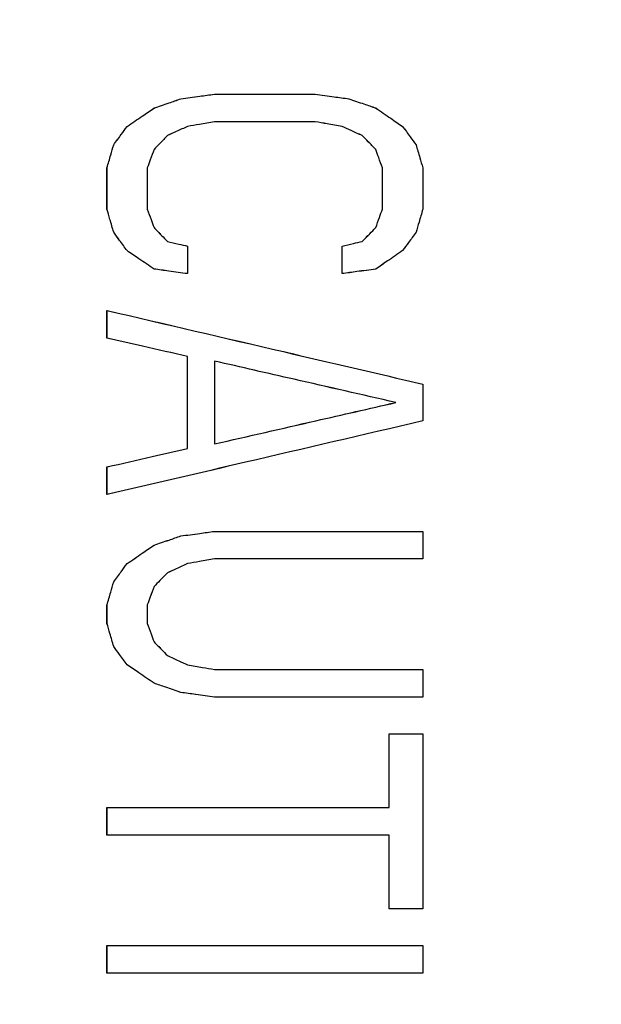
# Model space of a CAD drawing. Units: inches. Extents: x -2 to 373, y 6 to 245.
# Drawn here: x 52 to 52, y 179 to 179 of the extents above; entities that cross this region are included whole.
import ezdxf

# ---------------------------------------------------------------- set-up
doc = ezdxf.new("R2010")
doc.units = ezdxf.units.IN
doc.header["$LTSCALE"] = 6
doc.header["$MEASUREMENT"] = 0
doc.layers.get('0').update_dxf_attribs({"lineweight": 25})

# ---------------------------------------------------------------- blocks, each defined once
blk = doc.blocks.new('A$C57B05F4F')
at = {"color": 7, "linetype": 'Continuous', "lineweight": 25}
for points, knots in [([(1.855276, 0.50443), (1.855071, 0.51323), (1.854655, 0.5311), (1.85122, 0.558108), (1.845538, 0.585469), (1.837283, 0.612875), (1.826512, 0.639822), (1.813253, 0.66597), (1.797616, 0.690986), (1.779639, 0.714683), (1.759382, 0.736874), (1.73704, 0.757235), (1.712872, 0.775475), (1.687349, 0.791286), (1.660831, 0.804544), (1.633842, 0.815136), (1.606751, 0.823125), (1.579887, 0.828631), (1.553374, 0.83182), (1.527033, 0.832861), (1.500522, 0.831794), (1.473514, 0.828485), (1.446153, 0.822767), (1.418747, 0.814523), (1.3918, 0.803749), (1.365652, 0.790491), (1.340636, 0.774853), (1.316939, 0.756877), (1.294748, 0.736619), (1.274387, 0.714277), (1.256146, 0.690109), (1.240337, 0.664586), (1.227078, 0.638068), (1.216488, 0.61108), (1.20849, 0.583988), (1.203017, 0.557124), (1.199707, 0.530612), (1.199306, 0.513071), (1.199108, 0.50443)], [0, 0, 0, 0, 0.025617, 0.052014, 0.079133, 0.106902, 0.135236, 0.163518, 0.192148, 0.221014, 0.25, 0.279512, 0.308897, 0.338034, 0.366804, 0.3951, 0.422336, 0.448941, 0.474848, 0.5, 0.525617, 0.552014, 0.579133, 0.606902, 0.635236, 0.663518, 0.692148, 0.721014, 0.75, 0.779512, 0.808897, 0.838034, 0.866804, 0.8951, 0.922336, 0.948941, 0.974848, 1, 1, 1, 1]), ([(1.417539, 0.526187), (1.417696, 0.526208), (1.417975, 0.526247), (1.418254, 0.526285), (1.418377, 0.526302)], [0, 0, 0, 0, 0.560019, 1, 1, 1, 1]), ([(1.418377, 0.526302), (1.418846, 0.526302), (1.419683, 0.526302), (1.420521, 0.526302), (1.42089, 0.526302)], [0, 0, 0, 0, 0.56, 1, 1, 1, 1]), ([(1.42089, 0.526302), (1.421046, 0.52628), (1.421326, 0.526242), (1.421605, 0.526204), (1.421728, 0.526187)], [0, 0, 0, 0, 0.560001, 1, 1, 1, 1]), ([(1.416869, 0.525957), (1.416994, 0.526), (1.417218, 0.526077), (1.417441, 0.526153), (1.417539, 0.526187)], [0, 0, 0, 0, 0.560034, 1, 1, 1, 1]), ([(1.421728, 0.526187), (1.421853, 0.526144), (1.422076, 0.526068), (1.4223, 0.525991), (1.422398, 0.525957)], [0, 0, 0, 0, 0.560003, 1, 1, 1, 1]), ([(1.416199, 0.525498), (1.416324, 0.525584), (1.416548, 0.525737), (1.416771, 0.52589), (1.416869, 0.525957)], [0, 0, 0, 0, 0.560786, 1, 1, 1, 1]), ([(1.422398, 0.525957), (1.422523, 0.525872), (1.422746, 0.525719), (1.42297, 0.525565), (1.423068, 0.525498)], [0, 0, 0, 0, 0.560027, 1, 1, 1, 1]), ([(1.418377, 0.525613), (1.418252, 0.525591), (1.418029, 0.525553), (1.417805, 0.525515), (1.417707, 0.525498)], [0, 0, 0, 0, 0.5599823, 1, 1, 1, 1]), ([(1.42089, 0.525613), (1.420421, 0.525613), (1.419582, 0.525613), (1.418745, 0.525613), (1.418377, 0.525613)], [0, 0, 0, 0, 0.56, 1, 1, 1, 1]), ([(1.42156, 0.525498), (1.421435, 0.52552), (1.421212, 0.525558), (1.420988, 0.525596), (1.42089, 0.525613)], [0, 0, 0, 0, 0.56, 1, 1, 1, 1]), ([(1.415864, 0.525039), (1.415927, 0.525125), (1.416038, 0.525278), (1.41615, 0.525431), (1.416199, 0.525498)], [0, 0, 0, 0, 0.560085, 1, 1, 1, 1]), ([(1.417707, 0.525498), (1.417613, 0.525455), (1.417446, 0.525379), (1.417278, 0.525302), (1.417204, 0.525268)], [0, 0, 0, 0, 0.559967, 1, 1, 1, 1]), ([(1.422063, 0.525268), (1.421969, 0.525311), (1.421801, 0.525388), (1.421634, 0.525464), (1.42156, 0.525498)], [0, 0, 0, 0, 0.559993, 1, 1, 1, 1]), ([(1.423068, 0.525498), (1.423131, 0.525412), (1.423242, 0.525259), (1.423354, 0.525106), (1.423403, 0.525039)], [0, 0, 0, 0, 0.560568, 1, 1, 1, 1]), ([(1.417204, 0.525268), (1.417142, 0.525204), (1.41703, 0.525089), (1.416918, 0.524974), (1.416869, 0.524924)], [0, 0, 0, 0, 0.559789, 1, 1, 1, 1]), ([(1.422398, 0.524924), (1.422335, 0.524988), (1.422224, 0.525103), (1.422112, 0.525218), (1.422063, 0.525268)], [0, 0, 0, 0, 0.5595562, 1, 1, 1, 1]), ([(1.415697, 0.524465), (1.415728, 0.524572), (1.415784, 0.524763), (1.41584, 0.524955), (1.415864, 0.525039)], [0, 0, 0, 0, 0.560013, 1, 1, 1, 1]), ([(1.416869, 0.524924), (1.416838, 0.524838), (1.416782, 0.524685), (1.416726, 0.524532), (1.416702, 0.524465)], [0, 0, 0, 0, 0.559983, 1, 1, 1, 1]), ([(1.422565, 0.524465), (1.422534, 0.52455), (1.422478, 0.524703), (1.422422, 0.524857), (1.422398, 0.524924)], [0, 0, 0, 0, 0.559831, 1, 1, 1, 1]), ([(1.423403, 0.525039), (1.423434, 0.524932), (1.42349, 0.52474), (1.423546, 0.524549), (1.423571, 0.524465)], [0, 0, 0, 0, 0.560128, 1, 1, 1, 1]), ([(1.415697, 0.523431), (1.415697, 0.523624), (1.415697, 0.523969), (1.415697, 0.524313), (1.415697, 0.524465)], [0, 0, 0, 0, 0.5599635, 1, 1, 1, 1]), ([(1.416702, 0.524465), (1.416702, 0.524272), (1.416702, 0.523927), (1.416702, 0.523583), (1.416702, 0.523431)], [0, 0, 0, 0, 0.560037, 1, 1, 1, 1]), ([(1.422565, 0.523431), (1.422565, 0.523624), (1.422565, 0.523969), (1.422565, 0.524313), (1.422565, 0.524465)], [0, 0, 0, 0, 0.560065, 1, 1, 1, 1]), ([(1.423571, 0.524465), (1.423571, 0.524272), (1.423571, 0.523927), (1.423571, 0.523583), (1.423571, 0.523431)], [0, 0, 0, 0, 0.5599346, 1, 1, 1, 1]), ([(1.415864, 0.522857), (1.415833, 0.522964), (1.415777, 0.523156), (1.415721, 0.523347), (1.415697, 0.523431)], [0, 0, 0, 0, 0.559905, 1, 1, 1, 1]), ([(1.416702, 0.523431), (1.416733, 0.523345), (1.416789, 0.523192), (1.416845, 0.523039), (1.416869, 0.522972)], [0, 0, 0, 0, 0.56014, 1, 1, 1, 1]), ([(1.422398, 0.522972), (1.422429, 0.523058), (1.422485, 0.523211), (1.422541, 0.523364), (1.422565, 0.523431)], [0, 0, 0, 0, 0.55997, 1, 1, 1, 1]), ([(1.423571, 0.523431), (1.423539, 0.523324), (1.423483, 0.523133), (1.423428, 0.522941), (1.423403, 0.522857)], [0, 0, 0, 0, 0.559985, 1, 1, 1, 1]), ([(1.416199, 0.522398), (1.416137, 0.522483), (1.416025, 0.522636), (1.415913, 0.52279), (1.415864, 0.522857)], [0, 0, 0, 0, 0.559448, 1, 1, 1, 1]), ([(1.416869, 0.522972), (1.416932, 0.522908), (1.417044, 0.522793), (1.417155, 0.522678), (1.417204, 0.522627)], [0, 0, 0, 0, 0.56003, 1, 1, 1, 1]), ([(1.422063, 0.522627), (1.422125, 0.522692), (1.422237, 0.522806), (1.422349, 0.522921), (1.422398, 0.522972)], [0, 0, 0, 0, 0.560234, 1, 1, 1, 1]), ([(1.423403, 0.522857), (1.423341, 0.522771), (1.423229, 0.522618), (1.423117, 0.522465), (1.423068, 0.522398)], [0, 0, 0, 0, 0.5599, 1, 1, 1, 1]), ([(1.417204, 0.522627), (1.417298, 0.522606), (1.417466, 0.522568), (1.417633, 0.522529), (1.417707, 0.522513)], [0, 0, 0, 0, 0.56, 1, 1, 1, 1]), ([(1.42156, 0.522513), (1.421654, 0.522534), (1.421822, 0.522572), (1.421989, 0.522611), (1.422063, 0.522627)], [0, 0, 0, 0, 0.560017, 1, 1, 1, 1]), ([(1.416869, 0.521938), (1.416744, 0.522024), (1.416521, 0.522177), (1.416297, 0.52233), (1.416199, 0.522398)], [0, 0, 0, 0, 0.559971, 1, 1, 1, 1]), ([(1.417707, 0.522513), (1.417707, 0.522384), (1.417707, 0.522154), (1.417707, 0.521925), (1.417707, 0.521824)], [0, 0, 0, 0, 0.560023, 1, 1, 1, 1]), ([(1.42156, 0.521824), (1.42156, 0.521952), (1.42156, 0.522182), (1.42156, 0.522411), (1.42156, 0.522513)], [0, 0, 0, 0, 0.5599744, 1, 1, 1, 1]), ([(1.423068, 0.522398), (1.422943, 0.522312), (1.42272, 0.522159), (1.422496, 0.522006), (1.422398, 0.521938)], [0, 0, 0, 0, 0.55918, 1, 1, 1, 1]), ([(1.417707, 0.521824), (1.417551, 0.521845), (1.417271, 0.521883), (1.416992, 0.521922), (1.416869, 0.521938)], [0, 0, 0, 0, 0.5599999, 1, 1, 1, 1]), ([(1.422398, 0.521938), (1.422241, 0.521917), (1.421962, 0.521879), (1.421683, 0.52184), (1.42156, 0.521824)], [0, 0, 0, 0, 0.559983, 1, 1, 1, 1]), ([(1.415697, 0.520216), (1.415697, 0.520345), (1.415697, 0.520574), (1.415697, 0.520804), (1.415697, 0.520905)], [0, 0, 0, 0, 0.559979, 1, 1, 1, 1]), ([(1.415697, 0.520905), (1.417162, 0.520563), (1.419779, 0.519952), (1.422412, 0.519338), (1.423571, 0.519068)], [0, 0, 0, 0, 0.56, 1, 1, 1, 1]), ([(1.417707, 0.519757), (1.417331, 0.519842), (1.416661, 0.519996), (1.415991, 0.520149), (1.415697, 0.520216)], [0, 0, 0, 0, 0.56, 1, 1, 1, 1]), ([(1.417707, 0.51746), (1.417707, 0.517889), (1.417707, 0.518654), (1.417707, 0.51942), (1.417707, 0.519757)], [0, 0, 0, 0, 0.56, 1, 1, 1, 1]), ([(1.418377, 0.519642), (1.418377, 0.519256), (1.418377, 0.518567), (1.418377, 0.517878), (1.418377, 0.517575)], [0, 0, 0, 0, 0.56, 1, 1, 1, 1]), ([(1.4229, 0.518608), (1.422055, 0.518802), (1.420544, 0.519147), (1.419039, 0.51949), (1.418377, 0.519642)], [0, 0, 0, 0, 0.56, 1, 1, 1, 1]), ([(1.423571, 0.519068), (1.423571, 0.518896), (1.423571, 0.51859), (1.423571, 0.518284), (1.423571, 0.518149)], [0, 0, 0, 0, 0.560029, 1, 1, 1, 1]), ([(1.418377, 0.517575), (1.41922, 0.517767), (1.420725, 0.518111), (1.422236, 0.518456), (1.4229, 0.518608)], [0, 0, 0, 0, 0.56, 1, 1, 1, 1]), ([(1.423571, 0.518149), (1.422095, 0.517805), (1.419463, 0.517191), (1.416847, 0.51658), (1.415697, 0.516312)], [0, 0, 0, 0, 0.560501, 1, 1, 1, 1]), ([(1.415697, 0.517001), (1.416072, 0.517086), (1.416741, 0.517239), (1.417412, 0.517393), (1.417707, 0.51746)], [0, 0, 0, 0, 0.56, 1, 1, 1, 1]), ([(1.415697, 0.516312), (1.415697, 0.51644), (1.415697, 0.51667), (1.415697, 0.5169), (1.415697, 0.517001)], [0, 0, 0, 0, 0.5599841, 1, 1, 1, 1]), ([(1.416869, 0.515049), (1.416994, 0.515091), (1.417218, 0.515168), (1.417441, 0.515245), (1.417539, 0.515278)], [0, 0, 0, 0, 0.560025, 1, 1, 1, 1]), ([(1.417539, 0.515278), (1.417696, 0.5153), (1.417975, 0.515338), (1.418254, 0.515376), (1.418377, 0.515393)], [0, 0, 0, 0, 0.56001, 1, 1, 1, 1]), ([(1.418377, 0.515393), (1.419345, 0.515393), (1.421073, 0.515393), (1.422807, 0.515393), (1.423571, 0.515393)], [0, 0, 0, 0, 0.56, 1, 1, 1, 1]), ([(1.423571, 0.515393), (1.423571, 0.515264), (1.423571, 0.515035), (1.423571, 0.514805), (1.423571, 0.514704)], [0, 0, 0, 0, 0.560017, 1, 1, 1, 1]), ([(1.416199, 0.514589), (1.416324, 0.514675), (1.416548, 0.514828), (1.416771, 0.514981), (1.416869, 0.515049)], [0, 0, 0, 0, 0.560057, 1, 1, 1, 1]), ([(1.415864, 0.51413), (1.415927, 0.514216), (1.416038, 0.514369), (1.41615, 0.514522), (1.416199, 0.514589)], [0, 0, 0, 0, 0.560191, 1, 1, 1, 1]), ([(1.417707, 0.514589), (1.417613, 0.514546), (1.417446, 0.51447), (1.417278, 0.514393), (1.417204, 0.51436)], [0, 0, 0, 0, 0.559973, 1, 1, 1, 1]), ([(1.418377, 0.514704), (1.418252, 0.514683), (1.418029, 0.514644), (1.417805, 0.514606), (1.417707, 0.514589)], [0, 0, 0, 0, 0.55999, 1, 1, 1, 1]), ([(1.423571, 0.514704), (1.422599, 0.514704), (1.420865, 0.514704), (1.419137, 0.514704), (1.418377, 0.514704)], [0, 0, 0, 0, 0.56, 1, 1, 1, 1]), ([(1.417204, 0.51436), (1.417142, 0.514295), (1.41703, 0.514181), (1.416918, 0.514066), (1.416869, 0.514015)], [0, 0, 0, 0, 0.559664, 1, 1, 1, 1]), ([(1.415697, 0.513556), (1.415728, 0.513663), (1.415784, 0.513854), (1.41584, 0.514046), (1.415864, 0.51413)], [0, 0, 0, 0, 0.5599653, 1, 1, 1, 1]), ([(1.416869, 0.514015), (1.416838, 0.513929), (1.416782, 0.513776), (1.416726, 0.513623), (1.416702, 0.513556)], [0, 0, 0, 0, 0.56002, 1, 1, 1, 1]), ([(1.415697, 0.513097), (1.415697, 0.513182), (1.415697, 0.513335), (1.415697, 0.513488), (1.415697, 0.513556)], [0, 0, 0, 0, 0.559992, 1, 1, 1, 1]), ([(1.416702, 0.513556), (1.416702, 0.51347), (1.416702, 0.513317), (1.416702, 0.513164), (1.416702, 0.513097)], [0, 0, 0, 0, 0.560008, 1, 1, 1, 1]), ([(1.415864, 0.512522), (1.415833, 0.51263), (1.415777, 0.512821), (1.415721, 0.513012), (1.415697, 0.513097)], [0, 0, 0, 0, 0.559981, 1, 1, 1, 1]), ([(1.416702, 0.513097), (1.416733, 0.513011), (1.416789, 0.512858), (1.416845, 0.512705), (1.416869, 0.512637)], [0, 0, 0, 0, 0.560059, 1, 1, 1, 1]), ([(1.416199, 0.512063), (1.416137, 0.512149), (1.416025, 0.512302), (1.415913, 0.512455), (1.415864, 0.512522)], [0, 0, 0, 0, 0.559577, 1, 1, 1, 1]), ([(1.416869, 0.512637), (1.416932, 0.512573), (1.417044, 0.512458), (1.417155, 0.512343), (1.417204, 0.512293)], [0, 0, 0, 0, 0.560464, 1, 1, 1, 1]), ([(1.417204, 0.512293), (1.417298, 0.51225), (1.417466, 0.512173), (1.417633, 0.512097), (1.417707, 0.512063)], [0, 0, 0, 0, 0.560014, 1, 1, 1, 1]), ([(1.416869, 0.511604), (1.416744, 0.511689), (1.416521, 0.511843), (1.416297, 0.511996), (1.416199, 0.512063)], [0, 0, 0, 0, 0.55996, 1, 1, 1, 1]), ([(1.417707, 0.512063), (1.417832, 0.512042), (1.418055, 0.512003), (1.418279, 0.511965), (1.418377, 0.511948)], [0, 0, 0, 0, 0.560002, 1, 1, 1, 1]), ([(1.418377, 0.511948), (1.419345, 0.511948), (1.421073, 0.511948), (1.422807, 0.511948), (1.423571, 0.511948)], [0, 0, 0, 0, 0.56, 1, 1, 1, 1]), ([(1.423571, 0.511948), (1.423571, 0.51182), (1.423571, 0.51159), (1.423571, 0.51136), (1.423571, 0.511259)], [0, 0, 0, 0, 0.560011, 1, 1, 1, 1]), ([(1.417539, 0.511374), (1.417414, 0.511417), (1.417191, 0.511494), (1.416968, 0.51157), (1.416869, 0.511604)], [0, 0, 0, 0, 0.559989, 1, 1, 1, 1]), ([(1.418377, 0.511259), (1.418221, 0.511281), (1.417941, 0.511319), (1.417662, 0.511357), (1.417539, 0.511374)], [0, 0, 0, 0, 0.559999, 1, 1, 1, 1]), ([(1.423571, 0.511259), (1.422599, 0.511259), (1.420865, 0.511259), (1.419137, 0.511259), (1.418377, 0.511259)], [0, 0, 0, 0, 0.56, 1, 1, 1, 1]), ([(1.422733, 0.508503), (1.422733, 0.508846), (1.422733, 0.509459), (1.422733, 0.510071), (1.422733, 0.510341)], [0, 0, 0, 0, 0.56, 1, 1, 1, 1]), ([(1.422733, 0.510341), (1.422889, 0.510341), (1.423168, 0.510341), (1.423448, 0.510341), (1.423571, 0.510341)], [0, 0, 0, 0, 0.560001, 1, 1, 1, 1]), ([(1.423571, 0.510341), (1.423571, 0.509526), (1.423571, 0.508072), (1.423571, 0.506617), (1.423571, 0.505977)], [0, 0, 0, 0, 0.56, 1, 1, 1, 1]), ([(1.415697, 0.507814), (1.415697, 0.507943), (1.415697, 0.508173), (1.415697, 0.508402), (1.415697, 0.508503)], [0, 0, 0, 0, 0.559995, 1, 1, 1, 1]), ([(1.415697, 0.508503), (1.417007, 0.508503), (1.419346, 0.508503), (1.421698, 0.508503), (1.422733, 0.508503)], [0, 0, 0, 0, 0.56, 1, 1, 1, 1]), ([(1.422733, 0.507814), (1.421416, 0.507814), (1.419065, 0.507814), (1.416726, 0.507814), (1.415697, 0.507814)], [0, 0, 0, 0, 0.56, 1, 1, 1, 1]), ([(1.422733, 0.505977), (1.422733, 0.50632), (1.422733, 0.506932), (1.422733, 0.507545), (1.422733, 0.507814)], [0, 0, 0, 0, 0.56, 1, 1, 1, 1]), ([(1.423571, 0.505977), (1.423414, 0.505977), (1.423135, 0.505977), (1.422856, 0.505977), (1.422733, 0.505977)], [0, 0, 0, 0, 0.56, 1, 1, 1, 1]), ([(1.415697, 0.504369), (1.415697, 0.504498), (1.415697, 0.504728), (1.415697, 0.504957), (1.415697, 0.505058)], [0, 0, 0, 0, 0.56, 1, 1, 1, 1]), ([(1.415697, 0.505058), (1.417162, 0.505058), (1.419779, 0.505058), (1.422412, 0.505058), (1.423571, 0.505058)], [0, 0, 0, 0, 0.56, 1, 1, 1, 1]), ([(1.423571, 0.505058), (1.423571, 0.50493), (1.423571, 0.5047), (1.423571, 0.504471), (1.423571, 0.504369)], [0, 0, 0, 0, 0.56, 1, 1, 1, 1]), ([(1.199108, 0.50443), (1.199313, 0.495629), (1.19973, 0.47776), (1.203165, 0.450752), (1.208847, 0.423391), (1.217101, 0.395984), (1.227872, 0.369037), (1.241131, 0.342889), (1.256769, 0.317873), (1.274745, 0.294177), (1.295003, 0.271985), (1.317345, 0.251624), (1.341513, 0.233384), (1.367036, 0.217574), (1.393554, 0.204315), (1.420542, 0.193724), (1.447634, 0.185735), (1.474497, 0.180228), (1.50101, 0.177039), (1.527352, 0.175998), (1.553862, 0.177065), (1.58087, 0.180375), (1.608231, 0.186092), (1.635638, 0.194337), (1.662585, 0.20511), (1.688733, 0.218369), (1.713749, 0.234006), (1.737445, 0.251983), (1.759637, 0.27224), (1.779998, 0.294582), (1.798238, 0.31875), (1.814048, 0.344273), (1.827307, 0.370791), (1.837896, 0.39778), (1.845895, 0.424871), (1.851368, 0.451735), (1.854677, 0.478247), (1.855079, 0.495789), (1.855276, 0.50443)], [0, 0, 0, 0, 0.025617, 0.052014, 0.079133, 0.106902, 0.135236, 0.163518, 0.192148, 0.221014, 0.25, 0.279512, 0.308897, 0.338034, 0.366804, 0.3951, 0.422336, 0.448941, 0.474848, 0.5, 0.525617, 0.552014, 0.579133, 0.606902, 0.635236, 0.663518, 0.692148, 0.721014, 0.75, 0.779512, 0.808897, 0.838034, 0.866804, 0.8951, 0.922336, 0.948941, 0.974848, 1, 1, 1, 1]), ([(1.423571, 0.504369), (1.422093, 0.504369), (1.419461, 0.504369), (1.416844, 0.504369), (1.415697, 0.504369)], [0, 0, 0, 0, 0.561483, 1, 1, 1, 1])]:
    blk.add_open_spline(points, degree=3, knots=knots, dxfattribs=at)
blk = doc.blocks.new('A$C5B0640FC')
at = {"color": 7, "linetype": 'Continuous', "lineweight": 25}
for points, knots in [([(33.39497, 9.08175), (33.39128, 9.24016), (33.38379, 9.56181), (33.32196, 10.04795), (33.21968, 10.54045), (33.0711, 11.03376), (32.87722, 11.51882), (32.63856, 11.98948), (32.35709, 12.43976), (32.03351, 12.8663), (31.66887, 13.26575), (31.26672, 13.63225), (30.8317, 13.96057), (30.37228, 14.24515), (29.89496, 14.4838), (29.40916, 14.67446), (28.92151, 14.81826), (28.43797, 14.91738), (27.96074, 14.97478), (27.48659, 14.99352), (27.0094, 14.97431), (26.52326, 14.91474), (26.03076, 14.81182), (25.53745, 14.66342), (25.05239, 14.46949), (24.58173, 14.23084), (24.13145, 13.94937), (23.70491, 13.62579), (23.30546, 13.26116), (22.93896, 12.859), (22.61064, 12.42398), (22.32606, 11.96456), (22.0874, 11.48724), (21.89679, 11.00145), (21.75282, 10.51379), (21.65431, 10.03025), (21.59473, 9.55302), (21.58751, 9.23729), (21.58395, 9.08175)], [0, 0, 0, 0, 0.025617, 0.052014, 0.079133, 0.106902, 0.135236, 0.163518, 0.192148, 0.221014, 0.25, 0.279512, 0.308897, 0.338034, 0.366804, 0.3951, 0.422336, 0.448941, 0.474848, 0.5, 0.525617, 0.552014, 0.579133, 0.606902, 0.635236, 0.663518, 0.692148, 0.721014, 0.75, 0.779512, 0.808897, 0.838034, 0.866804, 0.8951, 0.922336, 0.948941, 0.974848, 1, 1, 1, 1]), ([(25.50365, 9.46925), (25.5059, 9.47002), (25.50992, 9.4714), (25.51394, 9.47277), (25.51571, 9.47338)], [0, 0, 0, 0, 0.560034, 1, 1, 1, 1]), ([(25.51571, 9.47338), (25.51852, 9.47377), (25.52355, 9.47445), (25.52858, 9.47514), (25.53079, 9.47545)], [0, 0, 0, 0, 0.560019, 1, 1, 1, 1]), ([(25.53079, 9.47545), (25.53922, 9.47545), (25.55429, 9.47545), (25.56938, 9.47545), (25.57602, 9.47545)], [0, 0, 0, 0, 0.56, 1, 1, 1, 1]), ([(25.57602, 9.47545), (25.57884, 9.47506), (25.58386, 9.47437), (25.58889, 9.47368), (25.5911, 9.47338)], [0, 0, 0, 0, 0.560001, 1, 1, 1, 1]), ([(25.5911, 9.47338), (25.59335, 9.47261), (25.59737, 9.47123), (25.60139, 9.46985), (25.60316, 9.46925)], [0, 0, 0, 0, 0.560003, 1, 1, 1, 1]), ([(25.49159, 9.46098), (25.49384, 9.46252), (25.49786, 9.46528), (25.50188, 9.46804), (25.50365, 9.46925)], [0, 0, 0, 0, 0.560786, 1, 1, 1, 1]), ([(25.60316, 9.46925), (25.60541, 9.4677), (25.60943, 9.46495), (25.61346, 9.46219), (25.61522, 9.46098)], [0, 0, 0, 0, 0.560027, 1, 1, 1, 1]), ([(25.48555, 9.45271), (25.48668, 9.45425), (25.48869, 9.45701), (25.4907, 9.45977), (25.49159, 9.46098)], [0, 0, 0, 0, 0.560085, 1, 1, 1, 1]), ([(25.51873, 9.46098), (25.51704, 9.46021), (25.51402, 9.45883), (25.51101, 9.45745), (25.50968, 9.45684)], [0, 0, 0, 0, 0.559967, 1, 1, 1, 1]), ([(25.53079, 9.46305), (25.52854, 9.46266), (25.52451, 9.46197), (25.52049, 9.46128), (25.51873, 9.46098)], [0, 0, 0, 0, 0.5599823, 1, 1, 1, 1]), ([(25.57602, 9.46305), (25.56757, 9.46305), (25.55248, 9.46305), (25.53742, 9.46305), (25.53079, 9.46305)], [0, 0, 0, 0, 0.56, 1, 1, 1, 1]), ([(25.58808, 9.46098), (25.58583, 9.46136), (25.58181, 9.46205), (25.57779, 9.46274), (25.57602, 9.46305)], [0, 0, 0, 0, 0.56, 1, 1, 1, 1]), ([(25.59713, 9.45684), (25.59544, 9.45762), (25.59243, 9.45899), (25.58941, 9.46037), (25.58808, 9.46098)], [0, 0, 0, 0, 0.559993, 1, 1, 1, 1]), ([(25.61522, 9.46098), (25.61635, 9.45943), (25.61836, 9.45668), (25.62037, 9.45392), (25.62126, 9.45271)], [0, 0, 0, 0, 0.560568, 1, 1, 1, 1]), ([(25.50968, 9.45684), (25.50855, 9.45569), (25.50654, 9.45362), (25.50453, 9.45155), (25.50365, 9.45064)], [0, 0, 0, 0, 0.559789, 1, 1, 1, 1]), ([(25.60316, 9.45064), (25.60204, 9.4518), (25.60003, 9.45387), (25.59802, 9.45593), (25.59713, 9.45684)], [0, 0, 0, 0, 0.5595562, 1, 1, 1, 1]), ([(25.48254, 9.44238), (25.4831, 9.44431), (25.48411, 9.44775), (25.48511, 9.4512), (25.48555, 9.45271)], [0, 0, 0, 0, 0.560013, 1, 1, 1, 1]), ([(25.62126, 9.45271), (25.62182, 9.45078), (25.62282, 9.44734), (25.62383, 9.44389), (25.62427, 9.44238)], [0, 0, 0, 0, 0.560128, 1, 1, 1, 1]), ([(25.50365, 9.45064), (25.50309, 9.4491), (25.50208, 9.44634), (25.50107, 9.44359), (25.50063, 9.44238)], [0, 0, 0, 0, 0.559983, 1, 1, 1, 1]), ([(25.60618, 9.44238), (25.60562, 9.44392), (25.60461, 9.44668), (25.6036, 9.44943), (25.60316, 9.45064)], [0, 0, 0, 0, 0.559831, 1, 1, 1, 1]), ([(25.48254, 9.42377), (25.48254, 9.42725), (25.48254, 9.43345), (25.48254, 9.43965), (25.48254, 9.44238)], [0, 0, 0, 0, 0.5599635, 1, 1, 1, 1]), ([(25.50063, 9.44238), (25.50063, 9.4389), (25.50063, 9.4327), (25.50063, 9.4265), (25.50063, 9.42377)], [0, 0, 0, 0, 0.560037, 1, 1, 1, 1]), ([(25.60618, 9.42377), (25.60618, 9.42725), (25.60618, 9.43345), (25.60618, 9.43965), (25.60618, 9.44238)], [0, 0, 0, 0, 0.560065, 1, 1, 1, 1]), ([(25.62427, 9.44238), (25.62427, 9.4389), (25.62427, 9.4327), (25.62427, 9.4265), (25.62427, 9.42377)], [0, 0, 0, 0, 0.5599346, 1, 1, 1, 1]), ([(25.48555, 9.41344), (25.48499, 9.41537), (25.48399, 9.41881), (25.48298, 9.42226), (25.48254, 9.42377)], [0, 0, 0, 0, 0.559905, 1, 1, 1, 1]), ([(25.50063, 9.42377), (25.5012, 9.42223), (25.5022, 9.41947), (25.50321, 9.41672), (25.50365, 9.41551)], [0, 0, 0, 0, 0.56014, 1, 1, 1, 1]), ([(25.60316, 9.41551), (25.60373, 9.41705), (25.60473, 9.41981), (25.60574, 9.42256), (25.60618, 9.42377)], [0, 0, 0, 0, 0.55997, 1, 1, 1, 1]), ([(25.62427, 9.42377), (25.62371, 9.42184), (25.6227, 9.4184), (25.6217, 9.41495), (25.62126, 9.41344)], [0, 0, 0, 0, 0.559985, 1, 1, 1, 1]), ([(25.50365, 9.41551), (25.50477, 9.41435), (25.50678, 9.41228), (25.50879, 9.41021), (25.50968, 9.40931)], [0, 0, 0, 0, 0.56003, 1, 1, 1, 1]), ([(25.59713, 9.40931), (25.59826, 9.41046), (25.60027, 9.41253), (25.60228, 9.4146), (25.60316, 9.41551)], [0, 0, 0, 0, 0.560234, 1, 1, 1, 1]), ([(25.49159, 9.40517), (25.49046, 9.40671), (25.48845, 9.40947), (25.48644, 9.41223), (25.48555, 9.41344)], [0, 0, 0, 0, 0.559448, 1, 1, 1, 1]), ([(25.62126, 9.41344), (25.62013, 9.4119), (25.61812, 9.40914), (25.61611, 9.40638), (25.61522, 9.40517)], [0, 0, 0, 0, 0.5599, 1, 1, 1, 1]), ([(25.50968, 9.40931), (25.51137, 9.40892), (25.51438, 9.40823), (25.5174, 9.40754), (25.51873, 9.40724)], [0, 0, 0, 0, 0.56, 1, 1, 1, 1]), ([(25.51873, 9.40724), (25.51873, 9.40492), (25.51873, 9.40079), (25.51873, 9.39666), (25.51873, 9.39484)], [0, 0, 0, 0, 0.560023, 1, 1, 1, 1]), ([(25.58808, 9.40724), (25.58977, 9.40762), (25.59279, 9.40831), (25.5958, 9.409), (25.59713, 9.40931)], [0, 0, 0, 0, 0.560017, 1, 1, 1, 1]), ([(25.58808, 9.39484), (25.58808, 9.39715), (25.58808, 9.40129), (25.58808, 9.40542), (25.58808, 9.40724)], [0, 0, 0, 0, 0.5599744, 1, 1, 1, 1]), ([(25.50365, 9.3969), (25.5014, 9.39845), (25.49737, 9.4012), (25.49335, 9.40396), (25.49159, 9.40517)], [0, 0, 0, 0, 0.559971, 1, 1, 1, 1]), ([(25.61522, 9.40517), (25.61298, 9.40363), (25.60895, 9.40087), (25.60493, 9.39812), (25.60316, 9.3969)], [0, 0, 0, 0, 0.55918, 1, 1, 1, 1]), ([(25.51873, 9.39484), (25.51591, 9.39522), (25.51088, 9.39591), (25.50586, 9.3966), (25.50365, 9.3969)], [0, 0, 0, 0, 0.5599999, 1, 1, 1, 1]), ([(25.60316, 9.3969), (25.60035, 9.39652), (25.59532, 9.39583), (25.5903, 9.39514), (25.58808, 9.39484)], [0, 0, 0, 0, 0.559983, 1, 1, 1, 1]), ([(25.48254, 9.3659), (25.48254, 9.36821), (25.48254, 9.37235), (25.48254, 9.37648), (25.48254, 9.3783)], [0, 0, 0, 0, 0.559979, 1, 1, 1, 1]), ([(25.48254, 9.3783), (25.50892, 9.37215), (25.55602, 9.36116), (25.60342, 9.3501), (25.62427, 9.34523)], [0, 0, 0, 0, 0.56, 1, 1, 1, 1]), ([(25.51873, 9.35763), (25.51197, 9.35918), (25.49989, 9.36193), (25.48784, 9.36469), (25.48254, 9.3659)], [0, 0, 0, 0, 0.56, 1, 1, 1, 1]), ([(25.51873, 9.31629), (25.51873, 9.32401), (25.51873, 9.33779), (25.51873, 9.35157), (25.51873, 9.35763)], [0, 0, 0, 0, 0.56, 1, 1, 1, 1]), ([(25.53079, 9.35557), (25.53079, 9.34862), (25.53079, 9.33622), (25.53079, 9.32382), (25.53079, 9.31836)], [0, 0, 0, 0, 0.56, 1, 1, 1, 1]), ([(25.61221, 9.33696), (25.59699, 9.34044), (25.5698, 9.34665), (25.54271, 9.35284), (25.53079, 9.35557)], [0, 0, 0, 0, 0.56, 1, 1, 1, 1]), ([(25.62427, 9.34523), (25.62427, 9.34214), (25.62427, 9.33663), (25.62427, 9.33112), (25.62427, 9.3287)], [0, 0, 0, 0, 0.560029, 1, 1, 1, 1]), ([(25.53079, 9.31836), (25.54596, 9.32183), (25.57306, 9.32802), (25.60025, 9.33423), (25.61221, 9.33696)], [0, 0, 0, 0, 0.56, 1, 1, 1, 1]), ([(25.62427, 9.3287), (25.59772, 9.3225), (25.55034, 9.31144), (25.50324, 9.30045), (25.48254, 9.29562)], [0, 0, 0, 0, 0.560501, 1, 1, 1, 1]), ([(25.48254, 9.30803), (25.48929, 9.30957), (25.50134, 9.31232), (25.51341, 9.31508), (25.51873, 9.31629)], [0, 0, 0, 0, 0.56, 1, 1, 1, 1]), ([(25.48254, 9.29562), (25.48254, 9.29794), (25.48254, 9.30207), (25.48254, 9.30621), (25.48254, 9.30803)], [0, 0, 0, 0, 0.5599841, 1, 1, 1, 1]), ([(25.51571, 9.27702), (25.51852, 9.27741), (25.52355, 9.2781), (25.52858, 9.27879), (25.53079, 9.27909)], [0, 0, 0, 0, 0.56001, 1, 1, 1, 1]), ([(25.53079, 9.27909), (25.54821, 9.27909), (25.57931, 9.27909), (25.61053, 9.27909), (25.62427, 9.27909)], [0, 0, 0, 0, 0.56, 1, 1, 1, 1]), ([(25.62427, 9.27909), (25.62427, 9.27677), (25.62427, 9.27264), (25.62427, 9.26851), (25.62427, 9.26669)], [0, 0, 0, 0, 0.560017, 1, 1, 1, 1]), ([(25.50365, 9.27289), (25.5059, 9.27366), (25.50992, 9.27504), (25.51394, 9.27642), (25.51571, 9.27702)], [0, 0, 0, 0, 0.560025, 1, 1, 1, 1]), ([(25.49159, 9.26462), (25.49384, 9.26616), (25.49786, 9.26892), (25.50188, 9.27168), (25.50365, 9.27289)], [0, 0, 0, 0, 0.560057, 1, 1, 1, 1]), ([(25.53079, 9.26669), (25.52854, 9.2663), (25.52451, 9.26561), (25.52049, 9.26492), (25.51873, 9.26462)], [0, 0, 0, 0, 0.55999, 1, 1, 1, 1]), ([(25.62427, 9.26669), (25.60679, 9.26669), (25.57557, 9.26669), (25.54447, 9.26669), (25.53079, 9.26669)], [0, 0, 0, 0, 0.56, 1, 1, 1, 1]), ([(25.48555, 9.25635), (25.48668, 9.2579), (25.48869, 9.26065), (25.4907, 9.26341), (25.49159, 9.26462)], [0, 0, 0, 0, 0.560191, 1, 1, 1, 1]), ([(25.51873, 9.26462), (25.51704, 9.26385), (25.51402, 9.26247), (25.51101, 9.26109), (25.50968, 9.26049)], [0, 0, 0, 0, 0.559973, 1, 1, 1, 1]), ([(25.48254, 9.24602), (25.4831, 9.24795), (25.48411, 9.25139), (25.48511, 9.25484), (25.48555, 9.25635)], [0, 0, 0, 0, 0.5599653, 1, 1, 1, 1]), ([(25.50968, 9.26049), (25.50855, 9.25933), (25.50654, 9.25726), (25.50453, 9.2552), (25.50365, 9.25429)], [0, 0, 0, 0, 0.559664, 1, 1, 1, 1]), ([(25.50365, 9.25429), (25.50309, 9.25274), (25.50208, 9.24999), (25.50107, 9.24723), (25.50063, 9.24602)], [0, 0, 0, 0, 0.56002, 1, 1, 1, 1]), ([(25.48254, 9.23775), (25.48254, 9.23929), (25.48254, 9.24205), (25.48254, 9.24481), (25.48254, 9.24602)], [0, 0, 0, 0, 0.559992, 1, 1, 1, 1]), ([(25.50063, 9.24602), (25.50063, 9.24447), (25.50063, 9.24172), (25.50063, 9.23896), (25.50063, 9.23775)], [0, 0, 0, 0, 0.560008, 1, 1, 1, 1]), ([(25.48555, 9.22742), (25.48499, 9.22934), (25.48399, 9.23279), (25.48298, 9.23623), (25.48254, 9.23775)], [0, 0, 0, 0, 0.559981, 1, 1, 1, 1]), ([(25.50063, 9.23775), (25.5012, 9.23621), (25.5022, 9.23345), (25.50321, 9.2307), (25.50365, 9.22948)], [0, 0, 0, 0, 0.560059, 1, 1, 1, 1]), ([(25.49159, 9.21915), (25.49046, 9.22069), (25.48845, 9.22345), (25.48644, 9.2262), (25.48555, 9.22742)], [0, 0, 0, 0, 0.559577, 1, 1, 1, 1]), ([(25.50365, 9.22948), (25.50477, 9.22832), (25.50678, 9.22626), (25.5088, 9.22419), (25.50968, 9.22328)], [0, 0, 0, 0, 0.560464, 1, 1, 1, 1]), ([(25.50968, 9.22328), (25.51137, 9.22251), (25.51438, 9.22113), (25.5174, 9.21975), (25.51873, 9.21915)], [0, 0, 0, 0, 0.560014, 1, 1, 1, 1]), ([(25.50365, 9.21088), (25.5014, 9.21242), (25.49737, 9.21518), (25.49335, 9.21794), (25.49159, 9.21915)], [0, 0, 0, 0, 0.55996, 1, 1, 1, 1]), ([(25.51873, 9.21915), (25.52098, 9.21876), (25.525, 9.21807), (25.52902, 9.21738), (25.53079, 9.21708)], [0, 0, 0, 0, 0.560002, 1, 1, 1, 1]), ([(25.53079, 9.21708), (25.54821, 9.21708), (25.57931, 9.21708), (25.61053, 9.21708), (25.62427, 9.21708)], [0, 0, 0, 0, 0.56, 1, 1, 1, 1]), ([(25.62427, 9.21708), (25.62427, 9.21477), (25.62427, 9.21063), (25.62427, 9.2065), (25.62427, 9.20468)], [0, 0, 0, 0, 0.560011, 1, 1, 1, 1]), ([(25.51571, 9.20675), (25.51346, 9.20752), (25.50944, 9.2089), (25.50542, 9.21027), (25.50365, 9.21088)], [0, 0, 0, 0, 0.559989, 1, 1, 1, 1]), ([(25.53079, 9.20468), (25.52797, 9.20507), (25.52295, 9.20575), (25.51792, 9.20644), (25.51571, 9.20675)], [0, 0, 0, 0, 0.559999, 1, 1, 1, 1]), ([(25.62427, 9.20468), (25.60679, 9.20468), (25.57557, 9.20468), (25.54447, 9.20468), (25.53079, 9.20468)], [0, 0, 0, 0, 0.56, 1, 1, 1, 1]), ([(25.60919, 9.15507), (25.60919, 9.16125), (25.60919, 9.17227), (25.60919, 9.18329), (25.60919, 9.18814)], [0, 0, 0, 0, 0.56, 1, 1, 1, 1]), ([(25.60919, 9.18814), (25.61201, 9.18814), (25.61703, 9.18814), (25.62206, 9.18814), (25.62427, 9.18814)], [0, 0, 0, 0, 0.560001, 1, 1, 1, 1]), ([(25.62427, 9.18814), (25.62427, 9.17348), (25.62427, 9.1473), (25.62427, 9.12112), (25.62427, 9.1096)], [0, 0, 0, 0, 0.56, 1, 1, 1, 1]), ([(25.48254, 9.14267), (25.48254, 9.14499), (25.48254, 9.14912), (25.48254, 9.15325), (25.48254, 9.15507)], [0, 0, 0, 0, 0.559995, 1, 1, 1, 1]), ([(25.48254, 9.15507), (25.50612, 9.15507), (25.54823, 9.15507), (25.59057, 9.15507), (25.60919, 9.15507)], [0, 0, 0, 0, 0.56, 1, 1, 1, 1]), ([(25.60919, 9.14267), (25.58549, 9.14267), (25.54317, 9.14267), (25.50106, 9.14267), (25.48254, 9.14267)], [0, 0, 0, 0, 0.56, 1, 1, 1, 1]), ([(25.60919, 9.1096), (25.60919, 9.11577), (25.60919, 9.1268), (25.60919, 9.13782), (25.60919, 9.14267)], [0, 0, 0, 0, 0.56, 1, 1, 1, 1]), ([(25.62427, 9.1096), (25.62146, 9.1096), (25.61643, 9.1096), (25.6114, 9.1096), (25.60919, 9.1096)], [0, 0, 0, 0, 0.56, 1, 1, 1, 1]), ([(25.48254, 9.08066), (25.48254, 9.08298), (25.48254, 9.08711), (25.48254, 9.09125), (25.48254, 9.09307)], [0, 0, 0, 0, 0.56, 1, 1, 1, 1]), ([(25.48254, 9.09307), (25.50892, 9.09307), (25.55603, 9.09307), (25.60342, 9.09307), (25.62427, 9.09307)], [0, 0, 0, 0, 0.56, 1, 1, 1, 1]), ([(25.62427, 9.09307), (25.62427, 9.09075), (25.62427, 9.08662), (25.62427, 9.08248), (25.62427, 9.08066)], [0, 0, 0, 0, 0.56, 1, 1, 1, 1]), ([(21.58395, 9.08175), (21.58764, 8.92334), (21.59513, 8.60169), (21.65697, 8.11554), (21.75925, 7.62304), (21.90783, 7.12973), (22.10171, 6.64468), (22.34037, 6.17402), (22.62184, 5.72373), (22.94542, 5.29719), (23.31005, 4.89774), (23.7122, 4.53125), (24.14723, 4.20292), (24.60665, 3.91834), (25.08397, 3.67969), (25.56976, 3.48904), (26.05742, 3.34524), (26.54096, 3.24612), (27.01818, 3.18871), (27.49233, 3.16997), (27.96952, 3.18918), (28.45567, 3.24876), (28.94817, 3.35167), (29.44148, 3.50007), (29.92653, 3.694), (30.39719, 3.93265), (30.84748, 4.21412), (31.27402, 4.5377), (31.67347, 4.90234), (32.03996, 5.30449), (32.36829, 5.73951), (32.65287, 6.19893), (32.89153, 6.67625), (33.08214, 7.16205), (33.22611, 7.6497), (33.32462, 8.13324), (33.3842, 8.61047), (33.39142, 8.92621), (33.39497, 9.08175)], [0, 0, 0, 0, 0.025617, 0.052014, 0.079133, 0.106902, 0.135236, 0.163518, 0.192148, 0.221014, 0.25, 0.279512, 0.308897, 0.338034, 0.366804, 0.3951, 0.422336, 0.448941, 0.474848, 0.5, 0.525617, 0.552014, 0.579133, 0.606902, 0.635236, 0.663518, 0.692148, 0.721014, 0.75, 0.779512, 0.808897, 0.838034, 0.866804, 0.8951, 0.922336, 0.948941, 0.974848, 1, 1, 1, 1]), ([(25.62427, 9.08066), (25.59767, 9.08066), (25.55029, 9.08066), (25.50319, 9.08066), (25.48254, 9.08066)], [0, 0, 0, 0, 0.561483, 1, 1, 1, 1])]:
    blk.add_open_spline(points, degree=3, knots=knots, dxfattribs=at)

msp = doc.modelspace()

# ---------------------------------------------------------------- block references
at = {"xscale": 18, "yscale": 18, "zscale": 18}
msp.add_blockref('A$C57B05F4F', (26.22961, 169.47229), dxfattribs=at)
msp.add_blockref('A$C5B0640FC', (26.22961, 169.47028))

doc.saveas('drawing.dxf')
